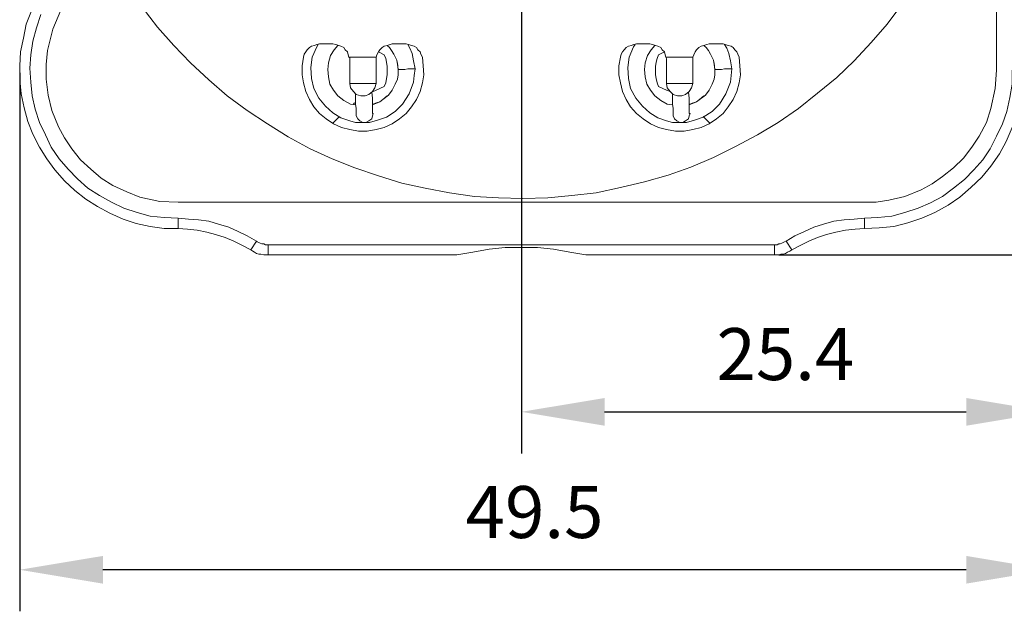
# Model space of a CAD drawing. Units: millimetres. Extents: x 12016 to 12313, y -7569 to -7359.
# Drawn here: x 12090 to 12137, y -7472 to -7443 of the extents above; entities that cross this region are included whole.
import ezdxf

# ---------------------------------------------------------------- set-up
doc = ezdxf.new("R2010")
doc.units = ezdxf.units.MM
doc.header["$LTSCALE"] = 10
doc.header["$PDMODE"] = 34
doc.layers.add('7标注层', color=4, linetype='Continuous', lineweight=5)
doc.styles.add('TH-GBD2M', font='calibri.ttf', dxfattribs={"width": 0.8, "height": 2.5})
doc.dimstyles.new('TH-GBD2M', dxfattribs={"dimtxt": 2.5, "dimasz": 4, "dimexe": 2, "dimexo": 0, "dimgap": 1.5, "dimtad": 1, "dimdec": 4, "dimlfac": 0.1, "dimzin": 9, "dimdsep": 46, "dimtxsty": 'TH-GBD2M', "dimcen": 0, "dimclrt": 3, "dimadec": 0, "dimazin": 3, "dimtfac": 1, "dimtdec": 4, "dimtofl": 0, "dimtmove": 0, "dimatfit": 3, "dimfxl": 1, "dimtolj": 1, "dimtzin": 0, "dimarcsym": 0})

# ---------------------------------------------------------------- blocks, each defined once
blk = doc.blocks.new('*D140')
at = {"layer": '7标注层', "color": 0, "lineweight": -2, "transparency": 16777216}
for p, q in [((12130.833, -7404.956), (12159.9, -7404.956)), ((12157.9, -7408.956), (12157.9, -7450.451)), ((12126.599, -7454.451), (12159.9, -7454.451))]:
    blk.add_line(p, q, dxfattribs=at)
at = {"layer": '7标注层', "color": 0, "transparency": 16777216}
for points in [[(12157.233, -7408.956), (12158.567, -7408.956), (12157.9, -7404.956)], [(12157.233, -7450.451), (12158.567, -7450.451), (12157.9, -7454.451)]]:
    blk.add_solid(points, dxfattribs=at)
at = {"layer": 'Defpoints', "color": 0, "transparency": 16777216}
for p in [(12130.833, -7404.956), (12126.599, -7454.451), (12157.9, -7454.451)]:
    blk.add_point(p, dxfattribs=at)
at = {"layer": '7标注层', "color": 3, "transparency": 16777216, "insert": (12155.119, -7429.703), "char_height": 2.5, "width": 8.62038, "attachment_point": 5, "rotation": 90, "style": 'TH-GBD2M'}
blk.add_mtext('\\A1;49.5', dxfattribs=at)
blk = doc.blocks.new('*D141')
at = {"layer": '7标注层', "color": 0, "lineweight": -2, "transparency": 16777216}
for p, q in [((12114.217, -7429.051), (12149.141, -7429.051)), ((12147.141, -7433.051), (12147.141, -7450.451)), ((12126.599, -7454.451), (12149.141, -7454.451))]:
    blk.add_line(p, q, dxfattribs=at)
at = {"layer": '7标注层', "color": 0, "transparency": 16777216}
for points in [[(12146.474, -7433.051), (12147.807, -7433.051), (12147.141, -7429.051)], [(12146.474, -7450.451), (12147.807, -7450.451), (12147.141, -7454.451)]]:
    blk.add_solid(points, dxfattribs=at)
at = {"layer": 'Defpoints', "color": 0, "transparency": 16777216}
for p in [(12114.217, -7429.051), (12126.599, -7454.451), (12147.141, -7454.451)]:
    blk.add_point(p, dxfattribs=at)
at = {"layer": '7标注层', "color": 3, "transparency": 16777216, "insert": (12144.36, -7441.751), "char_height": 2.5, "attachment_point": 5, "rotation": 90, "style": 'TH-GBD2M'}
blk.add_mtext('\\A1;25.4', dxfattribs=at)
blk = doc.blocks.new('*D142')
at = {"layer": '7标注层', "color": 0, "lineweight": -2, "transparency": 16777216}
for p, q in [((12114.217, -7429.051), (12114.217, -7464.004)), ((12139.617, -7441.274), (12139.617, -7464.004)), ((12118.217, -7462.004), (12135.617, -7462.004))]:
    blk.add_line(p, q, dxfattribs=at)
at = {"layer": '7标注层', "color": 0, "transparency": 16777216}
for points in [[(12118.217, -7461.337), (12118.217, -7462.671), (12114.217, -7462.004)], [(12135.617, -7461.337), (12135.617, -7462.671), (12139.617, -7462.004)]]:
    blk.add_solid(points, dxfattribs=at)
at = {"layer": 'Defpoints', "color": 0, "transparency": 16777216}
for p in [(12114.217, -7429.051), (12139.617, -7441.274), (12139.617, -7462.004)]:
    blk.add_point(p, dxfattribs=at)
at = {"layer": '7标注层', "color": 3, "transparency": 16777216, "insert": (12126.917, -7459.223), "char_height": 2.5, "attachment_point": 5, "style": 'TH-GBD2M'}
blk.add_mtext('\\A1;25.4', dxfattribs=at)
blk = doc.blocks.new('*D143')
at = {"layer": '7标注层', "color": 0, "lineweight": -2, "transparency": 16777216}
for p, q in [((12139.617, -7441.274), (12139.617, -7471.607)), ((12090.087, -7445.684), (12090.087, -7471.607)), ((12135.617, -7469.607), (12094.087, -7469.607))]:
    blk.add_line(p, q, dxfattribs=at)
at = {"layer": '7标注层', "color": 0, "transparency": 16777216}
for points in [[(12094.087, -7468.941), (12094.087, -7470.274), (12090.087, -7469.607)], [(12135.617, -7468.941), (12135.617, -7470.274), (12139.617, -7469.607)]]:
    blk.add_solid(points, dxfattribs=at)
at = {"layer": 'Defpoints', "color": 0, "transparency": 16777216}
for p in [(12139.617, -7441.274), (12090.087, -7445.684), (12090.087, -7469.607)]:
    blk.add_point(p, dxfattribs=at)
at = {"layer": '7标注层', "color": 3, "transparency": 16777216, "insert": (12114.852, -7466.827), "char_height": 2.5, "attachment_point": 5, "style": 'TH-GBD2M'}
blk.add_mtext('\\A1;49.5', dxfattribs=at)

msp = doc.modelspace()

# ---------------------------------------------------------------- linework, layer by layer
at = {"color": 7, "lineweight": 0}
for points in [[(12137.07681, -7412.54062), (12137.07681, -7414.55146), (12137.07681, -7416.66812), (12137.07681, -7418.89062), (12137.07681, -7420.26646), (12137.07681, -7421.71284), (12137.07681, -7423.22979), (12137.07681, -7424.81729), (12137.07681, -7426.36951), (12137.07681, -7427.95701), (12137.07681, -7429.57979), (12137.07681, -7431.16729), (12137.07681, -7432.75479), (12137.07681, -7434.27173), (12137.07681, -7435.85923), (12137.07681, -7437.41146), (12137.07681, -7438.9284), (12137.07681, -7440.33951), (12137.07681, -7441.71534), (12137.07681, -7443.6909), (12137.07681, -7445.56062)], [(12097.70681, -7451.91062), (12096.82487, -7451.87534), (12095.87237, -7451.66368), (12095.23737, -7451.41673), (12094.56709, -7451.09923), (12094.00265, -7450.74646), (12093.50876, -7450.32312), (12093.01487, -7449.86451), (12092.59154, -7449.33534), (12092.23876, -7448.80618), (12091.95654, -7448.27701), (12091.63904, -7447.5009), (12091.46265, -7446.76007), (12091.35681, -7445.98396), (12091.35681, -7445.2784), (12091.42737, -7444.60812), (12091.67431, -7443.58507), (12092.06237, -7442.66784), (12092.52098, -7441.89173), (12093.29709, -7441.00979), (12094.17904, -7440.30423)], [(12132.52598, -7442.38562), (12131.82043, -7443.33812), (12131.04431, -7444.22007), (12130.23293, -7445.10201), (12129.38626, -7445.9134), (12128.46904, -7446.65423), (12127.55181, -7447.39507), (12126.56404, -7448.06534), (12125.57626, -7448.66507), (12124.51793, -7449.22951), (12123.45959, -7449.75868), (12122.36598, -7450.21729), (12121.27237, -7450.60534), (12120.14348, -7450.92284), (12118.97931, -7451.20507), (12117.81515, -7451.45201), (12116.65098, -7451.59312), (12115.48681, -7451.69896), (12114.28737, -7451.73423), (12113.1232, -7451.69896), (12111.95904, -7451.6284), (12110.75959, -7451.45201), (12109.59543, -7451.24034), (12108.46654, -7450.9934), (12107.33765, -7450.64062), (12106.20876, -7450.25257), (12105.11515, -7449.82923), (12104.05681, -7449.33534), (12102.99848, -7448.7709), (12102.0107, -7448.1359), (12101.02293, -7447.5009), (12100.07043, -7446.79534), (12099.18848, -7446.01923), (12098.30654, -7445.20784), (12097.49515, -7444.36118), (12096.71904, -7443.47923), (12095.9782, -7442.52673)], [(12097.70681, -7453.18062), (12097.03654, -7453.18062), (12096.36626, -7453.07479), (12095.69598, -7452.93368), (12095.06098, -7452.72201), (12094.42598, -7452.43979), (12093.82626, -7452.12229), (12093.26181, -7451.76951), (12092.73265, -7451.34618), (12092.23876, -7450.88757), (12091.78015, -7450.3584), (12091.39209, -7449.82923), (12091.03931, -7449.26479), (12090.72181, -7448.62979), (12090.47487, -7448.03007), (12090.29848, -7447.35979), (12090.15737, -7446.68951), (12090.08681, -7446.01923), (12090.08681, -7445.34896), (12090.12209, -7444.67868), (12090.2632, -7444.0084), (12090.40431, -7443.33812), (12090.65126, -7442.70312)], [(12091.10987, -7442.87951), (12090.8982, -7443.51451), (12090.72181, -7444.14951), (12090.61598, -7444.81979), (12090.5807, -7445.45479), (12090.61598, -7446.12507), (12090.68654, -7446.79534), (12090.82765, -7447.43034), (12091.03931, -7448.06534), (12091.32154, -7448.66507), (12091.60376, -7449.26479), (12091.99181, -7449.82923), (12092.41515, -7450.32312), (12092.87376, -7450.78173), (12093.36765, -7451.24034), (12093.93209, -7451.59312), (12094.49654, -7451.91062), (12095.09626, -7452.19284), (12095.73126, -7452.40451), (12096.36626, -7452.5809), (12097.03654, -7452.65146), (12097.70681, -7452.68673)], [(12104.51543, -7444.29062), (12104.37431, -7444.3259), (12104.26848, -7444.36118), (12104.12737, -7444.39646), (12104.02154, -7444.46701), (12103.9157, -7444.57284), (12103.84515, -7444.67868), (12103.77459, -7444.78451), (12103.73931, -7444.92562)], [(12104.44487, -7444.3259), (12104.37431, -7444.43173), (12104.16265, -7444.92562), (12104.09209, -7445.41951), (12104.12737, -7445.94868), (12104.2332, -7446.44257), (12104.48015, -7446.90118), (12104.79765, -7447.28923), (12105.15043, -7447.60673), (12105.53848, -7447.85368), (12105.96181, -7447.99479), (12106.24404, -7448.06534), (12106.56154, -7448.06534), (12106.91431, -7448.06534), (12107.30237, -7447.95951), (12107.7257, -7447.8184), (12108.14904, -7447.53618), (12108.50181, -7447.1834), (12108.81931, -7446.68951), (12109.03098, -7446.12507), (12109.06626, -7445.80757), (12109.10154, -7445.49007)], [(12104.51543, -7444.29062), (12105.15043, -7444.29062)], [(12106.24404, -7447.21868), (12105.99709, -7447.1834), (12105.67959, -7447.00701), (12105.39737, -7446.79534), (12105.1857, -7446.51312), (12105.00931, -7446.2309), (12104.93876, -7445.87812), (12104.90348, -7445.52534), (12104.93876, -7445.20784), (12105.04459, -7444.85507), (12105.22098, -7444.57284), (12105.39737, -7444.36118)], [(12105.92654, -7444.92562), (12105.89126, -7444.81979), (12105.85598, -7444.67868), (12105.75015, -7444.57284), (12105.67959, -7444.46701), (12105.53848, -7444.39646), (12105.43265, -7444.36118), (12105.29154, -7444.3259), (12105.15043, -7444.29062)], [(12107.23181, -7444.92562), (12107.26709, -7444.81979), (12107.33765, -7444.67868), (12107.4082, -7444.57284), (12107.51404, -7444.46701), (12107.61987, -7444.39646), (12107.76098, -7444.36118), (12107.90209, -7444.3259), (12108.00793, -7444.29062)], [(12107.76098, -7444.36118), (12107.86681, -7444.46701), (12107.97265, -7444.60812), (12108.07848, -7444.78451), (12108.21959, -7445.06673), (12108.25487, -7445.2784), (12108.29015, -7445.52534)], [(12108.6782, -7444.29062), (12108.00793, -7444.29062)], [(12108.6782, -7444.29062), (12108.78404, -7444.3259), (12108.92515, -7444.36118), (12109.06626, -7444.39646), (12109.17209, -7444.46701), (12109.24265, -7444.57284), (12109.34848, -7444.67868), (12109.38376, -7444.78451), (12109.45431, -7444.92562)], [(12109.10154, -7445.49007), (12109.03098, -7445.10201), (12108.96043, -7444.74923), (12108.85459, -7444.50229), (12108.74876, -7444.3259)], [(12119.75543, -7444.29062), (12119.61431, -7444.3259), (12119.50848, -7444.36118), (12119.36737, -7444.39646), (12119.26154, -7444.46701), (12119.1557, -7444.57284), (12119.08515, -7444.67868), (12119.01459, -7444.78451), (12118.97931, -7444.92562)], [(12119.68487, -7444.3259), (12119.61431, -7444.43173), (12119.40265, -7444.92562), (12119.33209, -7445.41951), (12119.36737, -7445.94868), (12119.4732, -7446.44257), (12119.72015, -7446.90118), (12120.03765, -7447.28923), (12120.39043, -7447.60673), (12120.77848, -7447.85368), (12121.20181, -7447.99479), (12121.48404, -7448.06534), (12121.80154, -7448.06534), (12122.15431, -7448.06534), (12122.54237, -7447.95951), (12122.9657, -7447.8184), (12123.38904, -7447.53618), (12123.74181, -7447.1834), (12124.05931, -7446.68951), (12124.27098, -7446.12507), (12124.30626, -7445.80757), (12124.34154, -7445.49007)], [(12119.75543, -7444.29062), (12120.39043, -7444.29062)], [(12121.48404, -7447.21868), (12121.23709, -7447.1834), (12120.91959, -7447.00701), (12120.63737, -7446.79534), (12120.4257, -7446.51312), (12120.24931, -7446.2309), (12120.17876, -7445.87812), (12120.14348, -7445.52534), (12120.17876, -7445.20784), (12120.28459, -7444.85507), (12120.46098, -7444.57284), (12120.63737, -7444.36118)], [(12121.16654, -7444.92562), (12121.13126, -7444.81979), (12121.09598, -7444.67868), (12120.99015, -7444.57284), (12120.91959, -7444.46701), (12120.77848, -7444.39646), (12120.67265, -7444.36118), (12120.53154, -7444.3259), (12120.39043, -7444.29062)], [(12122.47181, -7444.92562), (12122.50709, -7444.81979), (12122.57765, -7444.67868), (12122.6482, -7444.57284), (12122.75404, -7444.46701), (12122.85987, -7444.39646), (12123.00098, -7444.36118), (12123.14209, -7444.3259), (12123.24793, -7444.29062)], [(12123.00098, -7444.36118), (12123.10681, -7444.46701), (12123.21265, -7444.60812), (12123.31848, -7444.78451), (12123.45959, -7445.06673), (12123.49487, -7445.2784), (12123.53015, -7445.52534)], [(12123.9182, -7444.29062), (12123.24793, -7444.29062)], [(12123.9182, -7444.29062), (12124.02404, -7444.3259), (12124.16515, -7444.36118), (12124.30626, -7444.39646), (12124.41209, -7444.46701), (12124.48265, -7444.57284), (12124.58848, -7444.67868), (12124.62376, -7444.78451), (12124.69431, -7444.92562)], [(12124.34154, -7445.49007), (12124.27098, -7445.10201), (12124.20043, -7444.74923), (12124.09459, -7444.50229), (12123.98876, -7444.3259)], [(12109.45431, -7444.92562), (12109.48959, -7445.34896), (12109.52487, -7445.77229), (12109.45431, -7446.16034), (12109.34848, -7446.58368), (12109.17209, -7446.97173), (12108.92515, -7447.32451), (12108.6782, -7447.64201), (12108.3607, -7447.88896), (12108.00793, -7448.1359), (12107.61987, -7448.31229), (12107.23181, -7448.41812), (12106.80848, -7448.48868), (12106.38515, -7448.48868), (12105.96181, -7448.41812), (12105.57376, -7448.31229), (12105.1857, -7448.1359), (12104.83293, -7447.88896), (12104.51543, -7447.64201), (12104.2332, -7447.32451), (12104.02154, -7446.97173), (12103.84515, -7446.58368), (12103.73931, -7446.16034), (12103.66876, -7445.77229), (12103.66876, -7445.34896), (12103.73931, -7444.92562)], [(12105.92654, -7444.92562), (12107.23181, -7444.92562)], [(12105.92654, -7444.92562), (12105.96181, -7444.9609), (12105.96181, -7445.06673), (12105.96181, -7445.10201)], [(12107.23181, -7444.92562), (12107.23181, -7444.9609), (12107.23181, -7445.06673), (12107.23181, -7445.10201)], [(12107.61987, -7444.81979), (12107.33765, -7444.67868)], [(12107.61987, -7446.33673), (12107.69043, -7446.16034), (12107.7257, -7445.94868), (12107.76098, -7445.77229), (12107.76098, -7445.56062), (12107.76098, -7445.38423), (12107.7257, -7445.17257), (12107.69043, -7444.99618), (12107.61987, -7444.81979)], [(12118.97931, -7444.92562), (12118.90876, -7445.34896), (12118.90876, -7445.77229), (12118.97931, -7446.16034), (12119.08515, -7446.58368), (12119.26154, -7446.97173), (12119.4732, -7447.32451), (12119.75543, -7447.64201), (12120.07293, -7447.88896), (12120.4257, -7448.1359), (12120.81376, -7448.31229), (12121.20181, -7448.41812), (12121.62515, -7448.48868), (12122.04848, -7448.48868), (12122.47181, -7448.41812), (12122.85987, -7448.31229), (12123.24793, -7448.1359), (12123.6007, -7447.88896), (12123.9182, -7447.64201), (12124.16515, -7447.32451), (12124.41209, -7446.97173), (12124.58848, -7446.58368), (12124.69431, -7446.16034), (12124.76487, -7445.77229), (12124.72959, -7445.34896), (12124.69431, -7444.92562)], [(12120.81376, -7444.81979), (12120.7432, -7444.99618), (12120.70793, -7445.17257), (12120.67265, -7445.38423), (12120.67265, -7445.56062), (12120.67265, -7445.77229), (12120.70793, -7445.94868), (12120.7432, -7446.16034), (12120.81376, -7446.33673)], [(12121.09598, -7444.67868), (12120.81376, -7444.81979)], [(12121.20181, -7445.10201), (12121.20181, -7444.99618), (12121.16654, -7444.92562)], [(12122.47181, -7444.92562), (12121.16654, -7444.92562)], [(12122.47181, -7445.10201), (12122.47181, -7444.99618), (12122.47181, -7444.92562)], [(12105.96181, -7445.10201), (12105.96181, -7445.20784), (12105.96181, -7445.34896), (12105.96181, -7445.52534), (12105.96181, -7445.66646), (12105.96181, -7445.84284), (12105.96181, -7445.98396), (12105.96181, -7446.08979), (12105.96181, -7446.16034)], [(12108.29015, -7445.52534), (12108.29015, -7445.77229), (12108.25487, -7445.98396), (12108.14904, -7446.2309), (12108.00793, -7446.51312), (12107.83154, -7446.76007), (12107.4082, -7447.07757), (12107.05543, -7447.21868)], [(12107.23181, -7445.10201), (12107.23181, -7445.20784), (12107.23181, -7445.34896), (12107.23181, -7445.52534), (12107.23181, -7445.66646), (12107.23181, -7445.84284), (12107.23181, -7445.98396), (12107.23181, -7446.08979), (12107.23181, -7446.16034)], [(12108.25487, -7445.20784), (12108.29015, -7445.52534)], [(12108.29015, -7445.45479), (12108.29015, -7445.52534)], [(12108.29015, -7445.52534), (12108.32543, -7445.52534), (12108.39598, -7445.52534), (12108.50181, -7445.52534), (12108.60765, -7445.52534), (12108.74876, -7445.49007), (12108.85459, -7445.49007), (12108.96043, -7445.49007), (12109.03098, -7445.49007), (12109.10154, -7445.49007)], [(12121.20181, -7446.16034), (12121.20181, -7446.08979), (12121.20181, -7445.98396), (12121.20181, -7445.84284), (12121.20181, -7445.66646), (12121.20181, -7445.52534), (12121.20181, -7445.34896), (12121.20181, -7445.20784), (12121.20181, -7445.10201)], [(12123.53015, -7445.52534), (12123.53015, -7445.77229), (12123.49487, -7445.98396), (12123.38904, -7446.2309), (12123.24793, -7446.51312), (12123.07154, -7446.76007), (12122.6482, -7447.07757), (12122.29543, -7447.21868)], [(12122.47181, -7446.16034), (12122.47181, -7446.08979), (12122.47181, -7445.98396), (12122.47181, -7445.84284), (12122.47181, -7445.66646), (12122.47181, -7445.52534), (12122.47181, -7445.34896), (12122.47181, -7445.20784), (12122.47181, -7445.10201)], [(12123.49487, -7445.20784), (12123.53015, -7445.52534)], [(12123.53015, -7445.45479), (12123.53015, -7445.52534)], [(12123.53015, -7445.52534), (12123.56543, -7445.52534), (12123.63598, -7445.52534), (12123.74181, -7445.52534), (12123.84765, -7445.52534), (12123.98876, -7445.49007), (12124.09459, -7445.49007), (12124.20043, -7445.49007), (12124.27098, -7445.49007), (12124.34154, -7445.49007)], [(12137.07681, -7445.56062), (12137.00626, -7446.44257), (12136.79459, -7447.39507), (12136.58293, -7448.06534), (12136.23015, -7448.73562), (12135.87737, -7449.26479), (12135.48931, -7449.79396), (12134.99543, -7450.25257), (12134.46626, -7450.6759), (12133.97237, -7451.02868), (12133.4432, -7451.3109), (12132.66709, -7451.6284), (12131.89098, -7451.80479), (12131.29126, -7451.91062), (12130.72681, -7451.91062)], [(12130.72681, -7452.68673), (12131.36181, -7452.65146), (12132.03209, -7452.5809), (12132.66709, -7452.40451), (12133.30209, -7452.19284), (12133.90181, -7451.9459), (12134.46626, -7451.6284), (12134.99543, -7451.24034), (12135.52459, -7450.81701), (12135.9832, -7450.3584), (12136.40654, -7449.86451), (12136.75931, -7449.33534), (12137.07681, -7448.73562), (12137.35904, -7448.1359), (12137.5707, -7447.53618), (12137.71181, -7446.8659), (12137.81765, -7446.2309), (12137.81765, -7445.56062)], [(12138.34681, -7445.56062), (12138.31154, -7446.26618), (12138.2057, -7446.97173), (12138.06459, -7447.67729), (12137.81765, -7448.31229), (12137.53543, -7448.98257), (12137.21793, -7449.58229), (12136.79459, -7450.18201), (12136.37126, -7450.71118), (12135.84209, -7451.20507), (12135.31293, -7451.66368), (12134.74848, -7452.05173), (12134.11348, -7452.40451), (12133.47848, -7452.68673), (12132.8082, -7452.8984), (12132.13793, -7453.07479), (12131.43237, -7453.14534), (12130.72681, -7453.18062)], [(12105.96181, -7446.16034), (12105.96181, -7446.19562)], [(12107.23181, -7446.19562), (12105.96181, -7446.19562)], [(12107.23181, -7446.19562), (12107.16126, -7446.40729), (12107.05543, -7446.58368), (12106.87904, -7446.72479), (12106.70265, -7446.79534), (12106.49098, -7446.79534), (12106.27931, -7446.72479), (12106.1382, -7446.58368), (12105.99709, -7446.40729), (12105.96181, -7446.19562)], [(12107.02015, -7446.61896), (12107.23181, -7446.51312), (12107.61987, -7446.33673)], [(12107.23181, -7446.19562), (12107.23181, -7446.16034)], [(12120.81376, -7446.33673), (12121.20181, -7446.51312), (12121.3782, -7446.58368)], [(12121.20181, -7446.16034), (12121.20181, -7446.19562)], [(12121.20181, -7446.19562), (12122.47181, -7446.19562)], [(12121.20181, -7446.19562), (12121.23709, -7446.40729), (12121.3782, -7446.58368), (12121.51931, -7446.72479), (12121.73098, -7446.79534), (12121.94265, -7446.79534), (12122.11904, -7446.72479), (12122.29543, -7446.58368), (12122.40126, -7446.40729), (12122.47181, -7446.19562)], [(12122.47181, -7446.19562), (12122.47181, -7446.16034)], [(12106.24404, -7446.68951), (12106.24404, -7446.93646), (12106.24404, -7447.1834), (12106.27931, -7447.39507), (12106.27931, -7447.57146), (12106.27931, -7447.64201), (12106.27931, -7447.67729)], [(12107.0907, -7447.64201), (12107.05543, -7447.64201), (12107.05543, -7447.53618), (12107.05543, -7447.35979), (12107.05543, -7447.1834), (12107.05543, -7446.90118), (12107.02015, -7446.61896)], [(12107.76098, -7446.79534), (12107.54931, -7446.97173), (12107.4082, -7447.07757), (12107.30237, -7447.11284), (12107.19654, -7447.14812), (12107.0907, -7447.1834), (12107.05543, -7447.21868)], [(12121.48404, -7446.68951), (12121.48404, -7446.93646), (12121.48404, -7447.1834), (12121.51931, -7447.39507), (12121.51931, -7447.57146), (12121.51931, -7447.64201), (12121.51931, -7447.67729)], [(12122.3307, -7447.64201), (12122.29543, -7447.64201), (12122.29543, -7447.53618), (12122.29543, -7447.35979), (12122.29543, -7447.1834), (12122.29543, -7446.90118), (12122.26015, -7446.61896)], [(12123.00098, -7446.79534), (12122.78931, -7446.97173), (12122.6482, -7447.07757), (12122.54237, -7447.11284), (12122.43654, -7447.14812), (12122.3307, -7447.1834), (12122.29543, -7447.21868)], [(12106.1382, -7447.1834), (12106.17348, -7447.14812), (12106.24404, -7447.11284)], [(12105.15043, -7448.10062), (12105.25626, -7447.99479), (12105.46793, -7447.78312)], [(12106.27931, -7447.67729), (12106.27931, -7447.74784), (12106.34987, -7447.88896), (12106.4557, -7447.99479), (12106.59681, -7448.06534), (12106.73793, -7448.06534), (12106.87904, -7447.99479), (12107.02015, -7447.88896), (12107.05543, -7447.74784)], [(12107.05543, -7447.74784), (12107.0907, -7447.64201)], [(12121.51931, -7447.67729), (12121.51931, -7447.74784), (12121.58987, -7447.88896), (12121.6957, -7447.99479), (12121.83681, -7448.06534), (12121.97793, -7448.06534), (12122.11904, -7447.99479), (12122.26015, -7447.88896), (12122.29543, -7447.74784)], [(12122.29543, -7447.74784), (12122.3307, -7447.64201)], [(12122.9657, -7447.78312), (12123.17737, -7447.99479), (12123.2832, -7448.10062)], [(12130.72681, -7451.91062), (12128.85709, -7451.91062), (12126.88154, -7451.91062), (12125.5057, -7451.91062), (12124.05931, -7451.91062), (12122.57765, -7451.91062), (12121.02543, -7451.91062), (12119.40265, -7451.91062), (12117.8857, -7451.91062), (12116.2982, -7451.91062), (12114.7107, -7451.91062), (12113.1232, -7451.91062), (12111.50043, -7451.91062), (12109.9482, -7451.91062), (12108.39598, -7451.91062), (12106.87904, -7451.91062), (12105.43265, -7451.91062), (12104.02154, -7451.91062), (12101.79904, -7451.91062), (12099.71765, -7451.91062), (12097.70681, -7451.91062)], [(12097.70681, -7452.68673), (12098.2007, -7452.72201), (12098.69459, -7452.75729), (12099.18848, -7452.82784), (12099.64709, -7452.96896), (12100.14098, -7453.11007), (12100.59959, -7453.32173), (12101.02293, -7453.5334), (12101.48154, -7453.78034)], [(12097.70681, -7452.68673), (12097.70681, -7453.18062)], [(12126.95209, -7453.78034), (12127.37543, -7453.5334), (12127.83404, -7453.32173), (12128.29265, -7453.11007), (12128.75126, -7452.96896), (12129.24515, -7452.82784), (12129.73904, -7452.75729), (12130.23293, -7452.72201), (12130.72681, -7452.68673)], [(12130.72681, -7452.68673), (12130.72681, -7453.18062)], [(12101.19931, -7454.20368), (12100.81126, -7453.99201), (12100.38793, -7453.78034), (12099.96459, -7453.60396), (12099.50598, -7453.46284), (12099.08265, -7453.35701), (12098.62404, -7453.25118), (12098.16543, -7453.2159), (12097.70681, -7453.18062)], [(12130.72681, -7453.18062), (12130.2682, -7453.2159), (12129.80959, -7453.25118), (12129.35098, -7453.35701), (12128.89237, -7453.46284), (12128.46904, -7453.60396), (12128.0457, -7453.78034), (12127.62237, -7453.99201), (12127.23431, -7454.20368)], [(12101.48154, -7453.78034), (12101.19931, -7454.20368)], [(12101.48154, -7453.78034), (12101.51681, -7453.81562), (12101.58737, -7453.8509), (12101.65793, -7453.88618), (12101.72848, -7453.92146), (12101.83431, -7453.92146), (12101.90487, -7453.95673), (12101.97543, -7453.95673), (12102.04598, -7453.95673)], [(12102.04598, -7453.95673), (12102.04598, -7454.45062)], [(12102.04598, -7453.95673), (12126.38765, -7453.95673)], [(12126.38765, -7453.95673), (12126.4582, -7453.95673), (12126.52876, -7453.95673), (12126.59931, -7453.92146), (12126.66987, -7453.92146), (12126.74043, -7453.88618), (12126.81098, -7453.8509), (12126.88154, -7453.81562), (12126.95209, -7453.78034)], [(12126.38765, -7453.95673), (12126.38765, -7454.45062)], [(12126.95209, -7453.78034), (12127.23431, -7454.20368)], [(12102.04598, -7454.45062), (12101.94015, -7454.45062), (12101.83431, -7454.45062), (12101.6932, -7454.41534), (12101.58737, -7454.41534), (12101.48154, -7454.38007), (12101.3757, -7454.30951), (12101.30515, -7454.27423), (12101.19931, -7454.20368)], [(12111.11237, -7454.45062), (12102.04598, -7454.45062)], [(12117.32126, -7454.45062), (12116.54515, -7454.30951), (12115.76904, -7454.1684), (12114.99293, -7454.09784), (12114.21681, -7454.09784), (12113.4407, -7454.09784), (12112.66459, -7454.1684), (12111.88848, -7454.30951), (12111.11237, -7454.45062)], [(12126.38765, -7454.45062), (12117.32126, -7454.45062)], [(12127.23431, -7454.20368), (12127.12848, -7454.27423), (12127.02265, -7454.30951), (12126.91681, -7454.38007), (12126.81098, -7454.41534), (12126.70515, -7454.41534), (12126.59931, -7454.45062), (12126.49348, -7454.45062), (12126.38765, -7454.45062)]]:
    msp.add_lwpolyline(points, dxfattribs=at)

# ---------------------------------------------------------------- dimensions: what is measured, and where the dimension line sits
at = {"layer": '7标注层'}
for base, p1, text, picture, middle in [((12157.89984, -7454.45062), (12130.83265, -7404.9559), '49.5', '*D140', (12155.11907, -7429.70326)), ((12147.1408, -7454.45062), (12114.21681, -7429.05062), '25.4', '*D141', (12144.36003, -7441.75062))]:
    dim = msp.add_linear_dim(base=base, p1=p1, p2=(12126.59931, -7454.45062), angle=90, text=text, dimstyle='TH-GBD2M', dxfattribs=at)
    dim.commit()
    dim.dimension.update_dxf_attribs({"geometry": picture, "text_midpoint": middle})
for base, p1, p2, text, picture, middle in [((12139.61681, -7462.00387), (12114.21681, -7429.05062), (12139.61681, -7441.27437), '25.4', '*D142', (12126.91681, -7459.2231)), ((12090.08681, -7469.60736), (12139.61681, -7441.27437), (12090.08681, -7445.68409), '49.5', '*D143', (12114.85181, -7466.82659))]:
    dim = msp.add_linear_dim(base=base, p1=p1, p2=p2, text=text, dimstyle='TH-GBD2M', dxfattribs=at)
    dim.commit()
    dim.dimension.update_dxf_attribs({"geometry": picture, "text_midpoint": middle})

doc.saveas('drawing.dxf')
